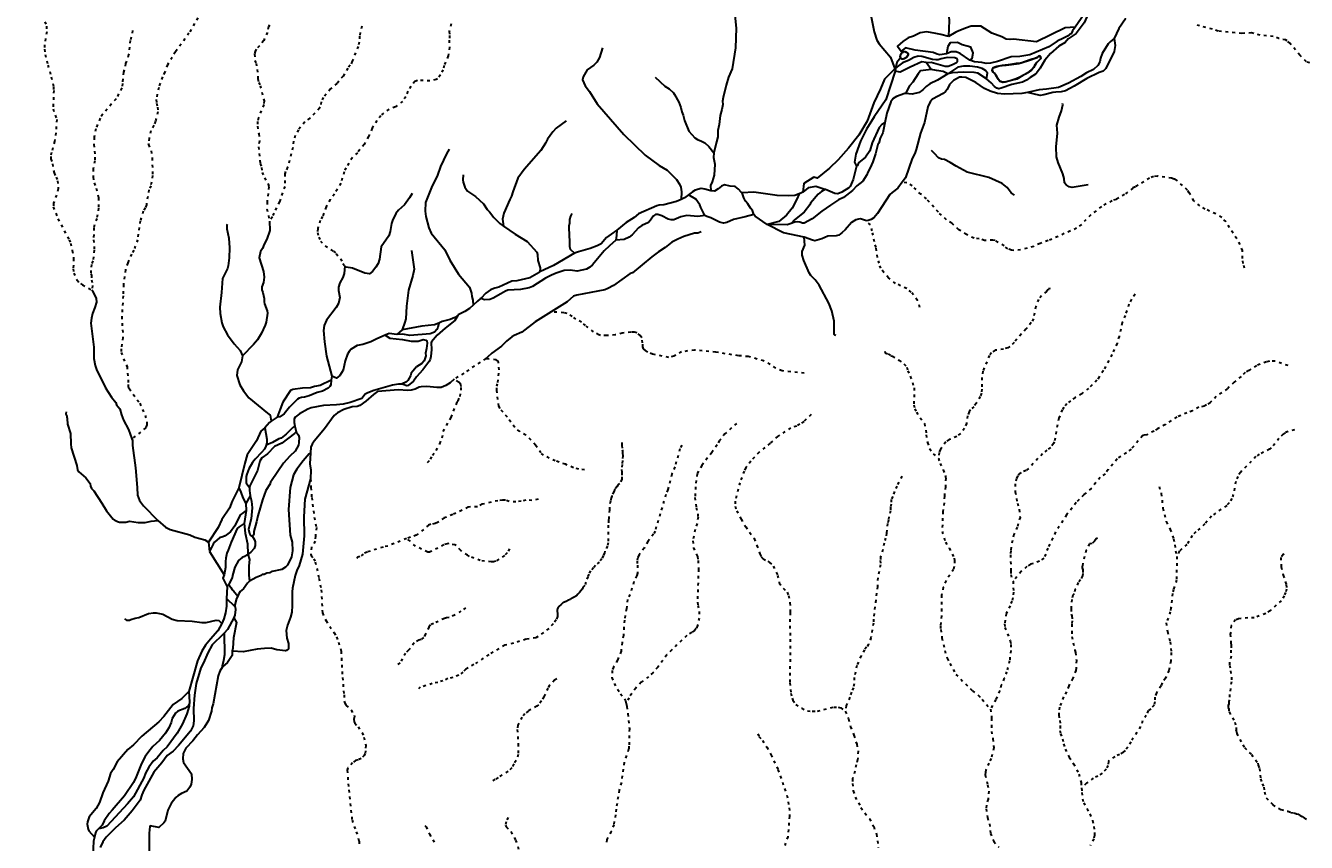
# Model space of a CAD drawing. Units: millimetres. Extents: x 713537 to 860099, y 8115640 to 8213389.
# Drawn here: x 739685 to 756754, y 8162693 to 8173582 of the extents above; entities that cross this region are included whole.
import ezdxf

# ---------------------------------------------------------------- set-up
doc = ezdxf.new("R2010")
doc.units = ezdxf.units.MM
doc.header["$MEASUREMENT"] = 0
doc.linetypes.add('ACAD_ISO03W100', pattern=[30, 12, -18])
doc.layers.add('RIOS', color=4, linetype='CONTINUOUS', lineweight=30)
doc.styles.add('MONOTXT', font='MONOTXT', dxfattribs={"height": 0.2})

msp = doc.modelspace()

# ---------------------------------------------------------------- linework, layer by layer
at = {"layer": 'RIOS', "color": 160, "linetype": 'Continuous'}
for p, q in [((751753, 8172998), (751687, 8173090)), ((743037, 8168361), (742957, 8168309)), ((742677, 8167312), (742621, 8167212)), ((742621, 8167212), (742622, 8167119)), ((742135, 8166571), (742333, 8166258)), ((742372, 8166101), (742360, 8165944)), ((742391, 8166132), (742372, 8166101)), ((742360, 8165944), (742467, 8165844))]:
    msp.add_line(p, q, dxfattribs=at)
at = {"layer": 'RIOS', "linetype": 'Continuous'}
for p, q in [((744701, 8169524), (744630, 8169465)), ((743766, 8168908), (743756, 8168855))]:
    msp.add_line(p, q, dxfattribs=at)
for points in [[(751034, 8174292), (751050, 8174223), (751055, 8174143), (751029, 8174055), (751007, 8174001), (750974, 8173941), (750941, 8173904), (750935, 8173865), (750940, 8173764), (750994, 8173500), (751027, 8173390), (751060, 8173340), (751210, 8173160), (751269, 8173007)], [(752109, 8174280), (752109, 8174271), (752089, 8174073), (752077, 8174052), (752072, 8174016), (752050, 8173976), (752017, 8173887), (751990, 8173778), (751987, 8173697), (751991, 8173650), (751984, 8173435)], [(749137, 8173721), (749137, 8173721), (749156, 8173549), (749144, 8173287), (749102, 8173006), (749054, 8172895), (749019, 8172789), (748979, 8172622), (748973, 8172576), (748977, 8172531), (748965, 8172462), (748939, 8172384), (748928, 8172264), (748911, 8172182), (748909, 8172101), (748893, 8172033), (748855, 8171885)], [(747374, 8173284), (747334, 8173157), (747296, 8173093), (747258, 8173053), (747167, 8172992), (747117, 8172900), (747107, 8172858), (747141, 8172781), (747200, 8172702), (747302, 8172541), (747655, 8172132), (747942, 8171855), (748129, 8171719), (748233, 8171655), (748361, 8171530), (748401, 8171469), (748418, 8171427), (748426, 8171364), (748420, 8171265)], [(751276, 8173013), (751276, 8173013), (751269, 8173007)], [(751276, 8173013), (751277, 8173004), (751273, 8172993), (751272, 8172974)], [(748076, 8172896), (748205, 8172776), (748261, 8172737), (748318, 8172685), (748333, 8172665), (748389, 8172560), (748415, 8172491), (748429, 8172432), (748449, 8172386), (748467, 8172318), (748524, 8172176), (748604, 8172084), (748637, 8172064), (748692, 8172043), (748736, 8172020), (748792, 8171969), (748855, 8171885)], [(751413, 8172675), (751413, 8172675), (751401, 8172677), (751291, 8172639), (751247, 8172610), (751215, 8172567), (751160, 8172415), (751134, 8172285)], [(753846, 8171461), (753630, 8171425), (753594, 8171431), (753552, 8171459), (753532, 8171484), (753524, 8171543), (753509, 8171606), (753444, 8171756), (753425, 8171831), (753417, 8171968), (753436, 8172149), (753429, 8172256), (753459, 8172361), (753492, 8172448), (753506, 8172524), (753505, 8172544)], [(746890, 8172311), (746756, 8172215), (746711, 8172168), (746640, 8172069), (746613, 8172015), (746549, 8171915), (746328, 8171662), (746244, 8171550), (746177, 8171365), (746161, 8171307), (746138, 8171264), (746059, 8171083), (746042, 8171002), (746054, 8170909)], [(745329, 8171936), (745293, 8171871), (745214, 8171705), (745176, 8171587), (745093, 8171424), (745014, 8171223), (745010, 8171109), (745018, 8171037), (745057, 8170886), (745088, 8170817), (745270, 8170593), (745339, 8170454), (745452, 8170267), (745600, 8170096), (745625, 8170017), (745630, 8169971), (745644, 8169922), (745650, 8169857)], [(752864, 8171322), (752820, 8171353), (752767, 8171425), (752700, 8171476), (752523, 8171558), (752234, 8171630), (752084, 8171710), (752006, 8171759), (751929, 8171795), (751889, 8171803), (751851, 8171818), (751799, 8171879), (751756, 8171915)], [(748855, 8171885), (748854, 8171824), (748868, 8171733), (748863, 8171589), (748835, 8171501), (748814, 8171452), (748816, 8171378)], [(745517, 8171592), (745511, 8171527), (745514, 8171495), (745537, 8171426), (745572, 8171376), (745681, 8171303), (745789, 8171207), (745837, 8171132), (745867, 8171101), (745923, 8171022), (746003, 8170944), (746054, 8170909)], [(744835, 8171342), (744802, 8171285), (744735, 8171191), (744653, 8171120), (744619, 8171079), (744572, 8170984), (744560, 8170943), (744543, 8170838), (744525, 8170780), (744421, 8170631), (744401, 8170470), (744384, 8170411), (744353, 8170363), (744307, 8170304), (744266, 8170272), (744205, 8170282), (744039, 8170348), (743957, 8170362), (743943, 8170369), (743938, 8170376)], [(746963, 8171075), (746946, 8171040), (746935, 8170997), (746931, 8170949), (746926, 8170910), (746926, 8170870), (746927, 8170812), (746929, 8170766), (746931, 8170727), (746931, 8170666), (746935, 8170636), (746942, 8170601), (746999, 8170549)], [(742369, 8170934), (742365, 8170924), (742365, 8170873), (742391, 8170746), (742400, 8170618), (742396, 8170486), (742385, 8170378), (742376, 8170343), (742309, 8170211), (742297, 8170023), (742272, 8169827), (742278, 8169744), (742301, 8169619), (742317, 8169566), (742377, 8169460), (742464, 8169338), (742545, 8169252), (742575, 8169178)], [(742936, 8170976), (742940, 8170851), (742901, 8170737), (742862, 8170668), (742842, 8170611), (742817, 8170572), (742799, 8170487), (742853, 8170306), (742863, 8170229), (742853, 8170159), (742835, 8170099), (742834, 8170061), (742848, 8170022), (742863, 8169946), (742863, 8169901), (742868, 8169873), (742906, 8169778), (742909, 8169749), (742890, 8169627), (742878, 8169588), (742827, 8169480), (742777, 8169392), (742723, 8169331), (742575, 8169178)], [(746054, 8170909), (746054, 8170909), (746209, 8170803), (746370, 8170704), (746497, 8170563), (746507, 8170529), (746510, 8170450), (746540, 8170354), (746539, 8170300)], [(748687, 8170833), (748642, 8170814), (748601, 8170814), (748456, 8170772), (748377, 8170737), (748298, 8170694), (748209, 8170622), (748120, 8170567), (748031, 8170499), (747771, 8170286), (747740, 8170277), (747519, 8170118), (747444, 8170075), (747404, 8170059), (747031, 8169988), (746987, 8169973), (746902, 8169899), (746690, 8169767)], [(744828, 8170585), (744861, 8170335), (744846, 8170252), (744788, 8170054), (744761, 8169840), (744750, 8169673), (744739, 8169628), (744701, 8169524)], [(743938, 8170376), (743928, 8170277), (743911, 8170225), (743873, 8170153), (743854, 8170094), (743854, 8170050), (743874, 8169958), (743855, 8169877), (743825, 8169823), (743696, 8169657), (743664, 8169582), (743654, 8169516), (743667, 8169366), (743695, 8169176), (743766, 8168908)], [(740567, 8170059), (740575, 8170043), (740608, 8169986), (740623, 8169942), (740628, 8169897), (740608, 8169823), (740575, 8169743), (740562, 8169683), (740556, 8169613), (740592, 8169296), (740594, 8169144), (740613, 8169051), (740631, 8168997), (740748, 8168752), (740831, 8168630), (740886, 8168559), (740894, 8168524), (740942, 8168473), (740963, 8168395), (740991, 8168321), (741058, 8168196), (741099, 8168071)], [(746690, 8169767), (746477, 8169634), (746298, 8169496), (746197, 8169451), (746163, 8169431), (746093, 8169376), (746027, 8169310), (745899, 8169215), (745839, 8169163), (745816, 8169143)], [(742575, 8169178), (742575, 8169178), (742561, 8169098), (742510, 8168995), (742501, 8168919), (742539, 8168793), (742590, 8168715), (742660, 8168621), (742908, 8168413), (742946, 8168387), (742957, 8168309)], [(740224, 8168431), (740220, 8168408), (740229, 8168393), (740240, 8168343), (740242, 8168268), (740281, 8168146), (740286, 8168006), (740292, 8167952), (740368, 8167719), (740374, 8167660), (740394, 8167632), (740487, 8167553), (740543, 8167476), (740550, 8167440), (740561, 8167411), (740594, 8167381), (740702, 8167217), (740763, 8167115), (740852, 8167003), (740867, 8166991), (740909, 8166969), (740936, 8166963), (741019, 8166962), (741067, 8166973), (741183, 8166958), (741277, 8166956), (741357, 8166976), (741447, 8166982)], [(741099, 8168071), (741108, 8168052), (741108, 8167982), (741147, 8167687), (741172, 8167423), (741174, 8167323), (741201, 8167251), (741255, 8167180), (741447, 8166982)], [(743483, 8167886), (743483, 8167886), (743472, 8167738), (743488, 8167653), (743483, 8167540)], [(741447, 8166982), (741447, 8166982), (741549, 8166896), (741611, 8166864), (741875, 8166791), (741941, 8166761), (742072, 8166727), (742124, 8166696)], [(741004, 8165675), (741029, 8165656), (741070, 8165654), (741085, 8165664), (741145, 8165682), (741192, 8165692), (741323, 8165744), (741389, 8165753), (741426, 8165753), (741514, 8165735), (741640, 8165669), (741703, 8165653), (741903, 8165640), (742035, 8165623), (742090, 8165626), (742226, 8165654), (742258, 8165649), (742298, 8165610)]]:
    msp.add_lwpolyline(points, dxfattribs=at)
at = {"layer": 'RIOS', "color": 160, "linetype": 'Continuous'}
for points in [[(753975, 8173981), (753916, 8173829), (753871, 8173754), (753828, 8173698), (753792, 8173618), (753687, 8173476), (753619, 8173431)], [(753975, 8173981), (753898, 8173950), (753868, 8173902), (753794, 8173733), (753674, 8173562)], [(754343, 8173671), (754343, 8173671), (754253, 8173544), (754194, 8173411)], [(751984, 8173435), (751984, 8173435), (751881, 8173464), (751815, 8173479), (751697, 8173500), (751607, 8173485), (751517, 8173440), (751445, 8173419), (751376, 8173368), (751306, 8173308), (751352, 8173242)], [(753674, 8173562), (753541, 8173551), (753155, 8173366), (752851, 8173403), (752806, 8173395), (752752, 8173403), (752696, 8173432), (752562, 8173481), (752415, 8173574), (752284, 8173574), (752222, 8173553), (752146, 8173521), (752082, 8173494), (751984, 8173435)], [(753674, 8173562), (753638, 8173511), (753620, 8173474), (753598, 8173463), (753571, 8173442), (753516, 8173413), (753433, 8173373), (753319, 8173301), (753069, 8173194), (752935, 8173172), (752818, 8173167), (752635, 8173102), (752545, 8173081), (752486, 8173079), (752428, 8173092), (752332, 8173100), (752268, 8173121)], [(751958, 8173205), (751870, 8173194), (751833, 8173200), (751780, 8173225), (751541, 8173255), (751412, 8173286), (751352, 8173242)], [(752268, 8173121), (752300, 8173143), (752312, 8173220), (752281, 8173294), (752235, 8173306), (752168, 8173325), (752103, 8173356), (752007, 8173354), (751976, 8173304), (751958, 8173205)], [(753619, 8173431), (753581, 8173405), (753540, 8173359), (753456, 8173306), (753345, 8173211), (753270, 8173122), (753205, 8173014), (753157, 8172946), (753142, 8172933), (753073, 8172891), (753025, 8172855), (752969, 8172828), (752826, 8172798), (752688, 8172747), (752656, 8172740), (752629, 8172747), (752595, 8172770), (752552, 8172820), (752552, 8172820), (752552, 8172820), (752552, 8172820), (752492, 8172873)], [(754194, 8173411), (754203, 8173315), (754191, 8173236), (754079, 8173010), (754047, 8172975), (753992, 8172955), (753829, 8172876), (753661, 8172773), (753543, 8172712), (753487, 8172699), (753414, 8172693), (753375, 8172690), (753254, 8172657), (753207, 8172650), (753036, 8172691)], [(754194, 8173411), (754137, 8173365), (754113, 8173338), (754033, 8173208), (754008, 8173149), (753999, 8173100), (753974, 8173052), (753917, 8172999), (753825, 8172954), (753746, 8172903), (753582, 8172815), (753450, 8172759), (753291, 8172734), (753192, 8172724), (753036, 8172691)], [(751687, 8173090), (751628, 8173100), (751474, 8173027), (751339, 8172963), (751272, 8172974)], [(751687, 8173090), (751751, 8173093), (751941, 8173042), (751978, 8173042), (752039, 8173062), (752091, 8173091), (752104, 8173109), (752105, 8173128), (752099, 8173141), (752068, 8173154), (751974, 8173156), (751949, 8173151), (751888, 8173139), (751847, 8173125), (751819, 8173124), (751770, 8173131), (751629, 8173171), (751578, 8173174), (751524, 8173155), (751451, 8173117), (751371, 8173085), (751337, 8173059), (751276, 8173013)], [(751348, 8173157), (751297, 8173092), (751276, 8173013)], [(751364, 8173224), (751356, 8173214), (751349, 8173205), (751341, 8173184), (751341, 8173170), (751348, 8173157)], [(751352, 8173242), (751365, 8173225), (751387, 8173236), (751401, 8173235), (751418, 8173230), (751433, 8173224), (751440, 8173215), (751445, 8173206), (751445, 8173196), (751446, 8173190), (751443, 8173182), (751436, 8173174), (751427, 8173162), (751408, 8173150), (751381, 8173133), (751364, 8173134), (751347, 8173147), (751348, 8173157)], [(752268, 8173121), (752268, 8173121), (752138, 8173212), (752087, 8173233), (752018, 8173233), (751958, 8173205)], [(753214, 8173154), (753212, 8173161), (753209, 8173169), (753191, 8173177), (753165, 8173157), (753134, 8173145), (753097, 8173133), (753047, 8173119), (753023, 8173109), (752982, 8173095), (752962, 8173086), (752914, 8173078), (752884, 8173076), (752837, 8173069), (752780, 8173060), (752701, 8173050), (752630, 8173038), (752600, 8173028), (752580, 8173021), (752569, 8173007), (752568, 8172986), (752574, 8172964), (752601, 8172937), (752614, 8172927), (752633, 8172891)], [(753211, 8173138), (753198, 8173124), (753180, 8173108), (753164, 8173093), (753147, 8173073), (753133, 8173051), (753121, 8173024), (753088, 8172987), (753040, 8172952), (752973, 8172917), (752894, 8172868), (752837, 8172853), (752767, 8172837), (752709, 8172825), (752668, 8172838), (752638, 8172883), (752633, 8172891)], [(751269, 8173007), (751133, 8172867), (751079, 8172741), (750989, 8172554), (750899, 8172308), (750791, 8172122), (750652, 8171947), (750514, 8171791), (750400, 8171683), (750232, 8171549), (750188, 8171560), (750057, 8171478), (750042, 8171363)], [(751272, 8172974), (751148, 8172592), (750994, 8172365), (750891, 8172201), (750812, 8172043), (750751, 8171869), (750730, 8171760), (750759, 8171709)], [(751753, 8172998), (751612, 8172980), (751579, 8172940), (751508, 8172830), (751465, 8172781), (751413, 8172675)], [(751975, 8172937), (751838, 8172854), (751734, 8172808), (751685, 8172772), (751644, 8172725), (751595, 8172690), (751502, 8172666), (751413, 8172675)], [(751975, 8172937), (751915, 8172968), (751825, 8172985), (751753, 8172998)], [(752492, 8172873), (752506, 8172949), (752476, 8172984), (752434, 8173009), (752370, 8173026), (752270, 8173042), (752183, 8173042), (752107, 8173028), (751975, 8172937)], [(752492, 8172873), (752492, 8172873), (752373, 8172949), (752325, 8172958), (752184, 8172962), (752032, 8172951), (751975, 8172937)], [(753036, 8172691), (753036, 8172691), (752962, 8172675), (752732, 8172670), (752637, 8172677), (752538, 8172709), (752466, 8172744), (752348, 8172823), (752216, 8172892), (752163, 8172896), (752130, 8172893), (752050, 8172850), (751998, 8172796), (751968, 8172730), (751946, 8172702), (751912, 8172678), (751772, 8172600), (751741, 8172568), (751710, 8172498), (751664, 8172290), (751611, 8172146), (751555, 8171929), (751536, 8171879), (751502, 8171811), (751410, 8171554), (751365, 8171493)], [(751134, 8172285), (751134, 8172285), (751107, 8172153), (751074, 8172083), (751054, 8172014), (751043, 8171998), (751011, 8171874), (750975, 8171766), (750941, 8171688), (750907, 8171627), (750896, 8171592), (750841, 8171510), (750763, 8171444), (750705, 8171384), (750584, 8171291), (750517, 8171258), (750410, 8171190), (750296, 8171108), (750168, 8171005), (750060, 8170947), (750037, 8170946), (750004, 8170961), (749973, 8170967), (749934, 8170961), (749886, 8170945)], [(751134, 8172285), (751097, 8172262), (751058, 8172222), (750965, 8172021), (750935, 8171911), (750879, 8171826), (750785, 8171753), (750770, 8171719), (750759, 8171709)], [(750759, 8171709), (750712, 8171532), (750673, 8171439), (750656, 8171421), (750562, 8171361), (750507, 8171338), (750470, 8171343), (750343, 8171397), (750337, 8171399)], [(748816, 8171378), (748736, 8171400), (748713, 8171404), (748688, 8171409), (748610, 8171389), (748573, 8171368), (748517, 8171325)], [(749235, 8171354), (749220, 8171360), (749185, 8171402), (749143, 8171435), (749075, 8171440), (749000, 8171459), (748960, 8171443), (748913, 8171405), (748865, 8171377), (748816, 8171378)], [(750337, 8171399), (750290, 8171371), (750246, 8171337), (750145, 8171214), (750135, 8171193), (750060, 8171096), (749933, 8170993), (749886, 8170945)], [(750337, 8171399), (750218, 8171435), (750113, 8171418), (750042, 8171363)], [(751365, 8171493), (751308, 8171417), (751232, 8171358), (751203, 8171330), (751039, 8171077), (750987, 8171021), (750953, 8170995), (750915, 8170984), (750893, 8170978)], [(748420, 8171265), (748420, 8171265), (748361, 8171238), (748189, 8171191), (748129, 8171186), (748095, 8171178), (747852, 8171074), (747796, 8171024), (747687, 8170955), (747564, 8170856)], [(748517, 8171325), (748517, 8171325), (748467, 8171286), (748420, 8171265)], [(748738, 8171052), (748684, 8171156), (748672, 8171191), (748618, 8171269), (748517, 8171325)], [(749994, 8171340), (749937, 8171318), (749850, 8171311), (749699, 8171317), (749391, 8171360), (749235, 8171354)], [(749388, 8171064), (749372, 8171115), (749346, 8171150), (749308, 8171208), (749280, 8171243), (749257, 8171284), (749235, 8171354)], [(749994, 8171340), (749964, 8171268), (749901, 8171146), (749827, 8171055), (749724, 8170970), (749569, 8170930)], [(750042, 8171363), (750027, 8171352), (749994, 8171340)], [(748738, 8171052), (748643, 8171037), (748496, 8171049), (748417, 8171033), (748324, 8170994), (748287, 8170991), (748250, 8171000), (748162, 8171047), (748110, 8171063), (748081, 8171063), (748065, 8171055), (748049, 8171040), (748012, 8170988), (747984, 8170959), (747896, 8170915), (747853, 8170888), (747767, 8170791), (747729, 8170761), (747662, 8170730), (747550, 8170721)], [(749388, 8171064), (749275, 8171034), (749120, 8170999), (749032, 8170958), (748985, 8170947), (748933, 8170963), (748815, 8171018), (748764, 8171039), (748738, 8171052)], [(749569, 8170930), (749409, 8171042), (749388, 8171064)], [(749886, 8170945), (749886, 8170945), (749834, 8170928), (749569, 8170930)], [(750060, 8170762), (749787, 8170819), (749569, 8170930)], [(750893, 8170978), (750812, 8171004), (750785, 8171003), (750750, 8170992), (750692, 8170957), (750606, 8170859), (750569, 8170824), (750521, 8170790), (750487, 8170779), (750375, 8170775), (750296, 8170739), (750204, 8170714), (750172, 8170721), (750060, 8170762)], [(747550, 8170721), (747550, 8170721), (747464, 8170646), (747397, 8170578), (747239, 8170394), (747202, 8170361), (747160, 8170337), (747099, 8170320), (747034, 8170310), (746940, 8170322), (746863, 8170316), (746755, 8170282), (746694, 8170257), (746613, 8170213), (746438, 8170105), (746397, 8170085), (746281, 8170062), (746111, 8170055), (746079, 8170042), (746019, 8170004), (745917, 8169949), (745871, 8169929), (745799, 8169925), (745750, 8169944)], [(747564, 8170856), (747489, 8170802), (747424, 8170756), (747355, 8170672), (747304, 8170646), (747210, 8170609), (747052, 8170567), (746999, 8170549)], [(747564, 8170856), (747560, 8170785), (747550, 8170721)], [(750483, 8169451), (750467, 8169457), (750462, 8169464), (750460, 8169642), (750429, 8169781), (750391, 8169883), (750260, 8170122), (750205, 8170193), (750148, 8170250), (750125, 8170286), (750056, 8170451), (750034, 8170521), (750032, 8170543), (750036, 8170569), (750068, 8170657), (750060, 8170762)], [(746999, 8170549), (746719, 8170385), (746539, 8170300)], [(746539, 8170300), (746528, 8170292), (746406, 8170219), (746232, 8170181), (746164, 8170176), (745991, 8170096), (745938, 8170083), (745880, 8170060), (745820, 8170015), (745750, 8169944)], [(745650, 8169857), (745601, 8169810), (745540, 8169772), (745466, 8169735), (745451, 8169724), (745443, 8169719)], [(745750, 8169944), (745744, 8169939), (745706, 8169910), (745650, 8169857)], [(745443, 8169719), (745405, 8169650), (745276, 8169548), (745168, 8169454), (745096, 8169368), (745090, 8169351), (745094, 8169264), (745085, 8169170), (745074, 8169131), (745058, 8169098), (744979, 8168993), (744896, 8168901), (744853, 8168843), (744782, 8168785), (744765, 8168780), (744717, 8168799), (744695, 8168800)], [(745443, 8169719), (745403, 8169690), (745343, 8169665), (745235, 8169635), (745190, 8169613)], [(745190, 8169613), (745178, 8169557), (745164, 8169529), (745132, 8169495), (745077, 8169472), (744807, 8169452), (744712, 8169468), (744630, 8169465)], [(745190, 8169613), (745190, 8169613), (745132, 8169592), (744966, 8169575), (744701, 8169524)], [(744475, 8169455), (744365, 8169405), (744285, 8169364), (744177, 8169329), (744103, 8169315), (744023, 8169269), (743997, 8169239), (743976, 8169201), (743943, 8169113), (743915, 8168988), (743872, 8168919), (743826, 8168881), (743766, 8168908)], [(744630, 8169465), (744529, 8169479), (744475, 8169455)], [(744475, 8169455), (744538, 8169413), (744708, 8169399), (744822, 8169373), (744915, 8169376), (744981, 8169398), (745017, 8169390), (745030, 8169379), (745036, 8169348), (745027, 8169278), (745012, 8169214), (745019, 8169180), (744998, 8169113), (744964, 8169079), (744894, 8169032), (744843, 8168975), (744825, 8168947), (744815, 8168915), (744779, 8168851), (744760, 8168835), (744695, 8168800)], [(743756, 8168855), (743752, 8168793), (743741, 8168770), (743717, 8168748), (743642, 8168710), (743572, 8168692), (743464, 8168648), (743401, 8168629), (743363, 8168626), (743332, 8168615), (743308, 8168600), (743202, 8168495), (743129, 8168406), (743088, 8168373), (743071, 8168366), (743037, 8168361)], [(743756, 8168855), (743610, 8168782), (743533, 8168770), (743482, 8168752), (743373, 8168749), (743246, 8168729), (743214, 8168716), (743112, 8168560), (743075, 8168470), (743037, 8168361)], [(745398, 8168870), (745342, 8168821), (745285, 8168783), (745221, 8168758), (745164, 8168758), (745031, 8168769), (744958, 8168766), (744930, 8168760), (744875, 8168733), (744825, 8168721), (744774, 8168718), (744652, 8168728), (744374, 8168702), (744319, 8168663), (744219, 8168576), (744139, 8168518), (744104, 8168506), (744036, 8168499), (743926, 8168466), (743843, 8168421), (743796, 8168383), (743668, 8168204), (743531, 8168044), (743503, 8168002), (743488, 8167964), (743483, 8167886)], [(744695, 8168800), (744695, 8168800), (744654, 8168803), (744576, 8168790), (744324, 8168718), (744244, 8168688), (744212, 8168668), (744165, 8168609), (744009, 8168559), (743917, 8168536), (743829, 8168525), (743654, 8168516), (743492, 8168485), (743448, 8168468), (743333, 8168407), (743277, 8168362), (743265, 8168339), (743265, 8168289), (743273, 8168243)], [(742871, 8168219), (742820, 8168173), (742762, 8168046), (742639, 8167859), (742607, 8167747), (742526, 8167418)], [(743292, 8168167), (743270, 8168143), (743098, 8168017), (743001, 8167969), (742908, 8167875), (742834, 8167821), (742805, 8167774), (742773, 8167652), (742673, 8167446), (742669, 8167426)], [(743292, 8168167), (743323, 8168121), (743329, 8168090), (743328, 8168025), (743322, 8167988), (743276, 8167907), (743206, 8167842), (743120, 8167749), (742963, 8167511), (742948, 8167496), (742942, 8167475), (742886, 8167386), (742840, 8167258), (742778, 8167045), (742763, 8166967), (742727, 8166839), (742724, 8166796), (742706, 8166779)], [(742957, 8168309), (742957, 8168309), (742935, 8168290), (742871, 8168219)], [(742871, 8168219), (742900, 8168070), (742898, 8168020), (742890, 8167988)], [(743273, 8168243), (743246, 8168224), (743159, 8168137), (743092, 8168082), (743060, 8168073), (742974, 8168023), (742890, 8167988)], [(743273, 8168243), (743280, 8168205), (743292, 8168167)], [(742890, 8167988), (742890, 8167988), (742887, 8167975), (742867, 8167936), (742830, 8167889), (742743, 8167800), (742710, 8167757), (742660, 8167671), (742632, 8167601), (742626, 8167570), (742624, 8167487), (742631, 8167472), (742669, 8167426)], [(743483, 8167886), (743462, 8167871), (743384, 8167781), (743298, 8167669), (743257, 8167591), (743212, 8167425), (743188, 8167132), (743212, 8166790), (743235, 8166694), (743241, 8166581), (743229, 8166498), (743173, 8166388), (743150, 8166361), (743098, 8166333), (742971, 8166302), (742938, 8166288), (742901, 8166284), (742866, 8166266), (742839, 8166263), (742826, 8166251), (742757, 8166222), (742669, 8166174)], [(743483, 8167540), (743408, 8167267), (743393, 8167034), (743397, 8166780), (743376, 8166536), (743330, 8166382), (743298, 8166316), (743277, 8166253), (743242, 8166084), (743236, 8166031), (743236, 8165850), (743231, 8165762), (743217, 8165695), (743174, 8165589), (743158, 8165516), (743165, 8165415), (743186, 8165343), (743188, 8165273), (743160, 8165251), (743146, 8165247), (743033, 8165262), (742957, 8165281), (742867, 8165277), (742771, 8165267), (742582, 8165232), (742439, 8165243)], [(742526, 8167418), (742526, 8167418), (742438, 8167242), (742404, 8167149), (742301, 8166999), (742253, 8166891), (742124, 8166696)], [(742526, 8167418), (742551, 8167364), (742578, 8167286), (742621, 8167212)], [(742677, 8167312), (742696, 8167243), (742705, 8167151), (742692, 8167008), (742657, 8166869), (742668, 8166812), (742680, 8166785), (742694, 8166776), (742706, 8166779)], [(742669, 8167426), (742667, 8167420), (742667, 8167380), (742671, 8167354), (742677, 8167312)], [(742622, 8167119), (742572, 8167077), (742544, 8167061), (742475, 8166912), (742414, 8166832), (742345, 8166780), (742315, 8166766), (742268, 8166754), (742202, 8166696), (742183, 8166668), (742135, 8166571)], [(742622, 8167119), (742622, 8167119), (742598, 8166943)], [(742598, 8166943), (742530, 8166901), (742506, 8166877), (742422, 8166696), (742386, 8166587), (742368, 8166548), (742352, 8166481), (742348, 8166437), (742350, 8166357), (742333, 8166258)], [(742598, 8166943), (742612, 8166814), (742641, 8166673), (742648, 8166535)], [(742706, 8166779), (742736, 8166725), (742742, 8166700), (742742, 8166653), (742729, 8166613), (742687, 8166562), (742650, 8166537), (742650, 8166537), (742648, 8166535)], [(742124, 8166696), (742124, 8166696), (742135, 8166571)], [(742648, 8166535), (742603, 8166504), (742569, 8166490), (742520, 8166451), (742475, 8166360), (742441, 8166250), (742436, 8166220), (742404, 8166152), (742391, 8166132)], [(742648, 8166535), (742667, 8166464), (742660, 8166378), (742658, 8166257), (742669, 8166174)], [(742333, 8166258), (742314, 8166216), (742372, 8166101)], [(742391, 8166132), (742421, 8166089), (742436, 8166061), (742453, 8166047), (742511, 8165976)], [(742669, 8166174), (742669, 8166174), (742664, 8166171), (742641, 8166148), (742590, 8166073), (742546, 8166039), (742523, 8166003), (742511, 8165976)], [(742360, 8165944), (742363, 8165919), (742360, 8165840), (742350, 8165751), (742326, 8165674), (742298, 8165610)], [(742511, 8165976), (742511, 8165976), (742496, 8165943), (742467, 8165844)], [(742467, 8165844), (742472, 8165836), (742476, 8165828), (742480, 8165798), (742473, 8165724), (742466, 8165699), (742460, 8165688)], [(742298, 8165610), (742298, 8165610), (742246, 8165512), (742147, 8165401), (742083, 8165323), (742035, 8165244), (741974, 8165112), (741862, 8164704)], [(742460, 8165688), (742460, 8165688), (742376, 8165532), (742332, 8165481)], [(742460, 8165688), (742493, 8165625), (742456, 8165421), (742447, 8165282), (742439, 8165243)], [(742332, 8165481), (742332, 8165481), (742319, 8165467), (742170, 8165328), (742115, 8165221), (742055, 8165085), (742019, 8165021), (741959, 8164813), (741935, 8164657), (741922, 8164476), (741928, 8164315), (741917, 8164246), (741880, 8164176), (741722, 8163985), (741653, 8163908), (741571, 8163850), (741501, 8163752), (741392, 8163628), (741262, 8163389), (741233, 8163326), (741210, 8163257), (741104, 8163114), (740997, 8162990), (740882, 8162887), (740760, 8162763), (740715, 8162701), (740680, 8162623)], [(742332, 8165481), (742334, 8165191), (742324, 8165118), (742303, 8165043), (742307, 8165034)], [(742439, 8165243), (742438, 8165183), (742377, 8165090), (742307, 8165034)], [(742307, 8165034), (742272, 8164975), (742249, 8164914), (742182, 8164542), (742165, 8164486), (742162, 8164444), (742121, 8164318), (742066, 8164226), (741977, 8164126), (741912, 8164045), (741822, 8163948), (741784, 8163878), (741779, 8163808), (741790, 8163758), (741896, 8163605), (741902, 8163529), (741893, 8163470), (741872, 8163430), (741832, 8163376), (741760, 8163345), (741716, 8163319), (741687, 8163292), (741623, 8163211), (741580, 8163123), (741544, 8162977), (741528, 8162954), (741460, 8162891), (741343, 8162913), (741339, 8162906), (741331, 8162817), (741331, 8162475)], [(741862, 8164704), (741767, 8164609), (741653, 8164533), (741527, 8164373), (741462, 8164299), (741233, 8164109), (741124, 8163995), (741045, 8163930), (740904, 8163766), (740851, 8163666), (740814, 8163609), (740783, 8163511), (740715, 8163354), (740669, 8163226), (740623, 8163145), (740531, 8163033), (740509, 8162968), (740507, 8162935), (740518, 8162867), (740527, 8162847), (740602, 8162763)], [(741862, 8164704), (741869, 8164566), (741868, 8164550), (741863, 8164540)], [(741863, 8164540), (741866, 8164507), (741832, 8164407), (741774, 8164272), (741703, 8164148), (741570, 8163966), (741520, 8163919), (741438, 8163821), (741386, 8163775), (741329, 8163694), (741284, 8163614), (741262, 8163554), (741123, 8163302), (741041, 8163205), (740765, 8162910), (740719, 8162885), (740679, 8162880), (740666, 8162878), (740660, 8162877)], [(741863, 8164540), (741850, 8164515), (741806, 8164479), (741715, 8164441), (741683, 8164417), (741639, 8164343), (741623, 8164290), (741593, 8164218), (741547, 8164151), (741468, 8164052), (741381, 8163973), (741325, 8163906), (741280, 8163839), (741231, 8163744), (741159, 8163567), (741121, 8163491), (741001, 8163314), (740840, 8163123), (740796, 8163079), (740733, 8162982), (740706, 8162922), (740660, 8162877)], [(740660, 8162877), (740625, 8162843), (740614, 8162821), (740602, 8162763)], [(740602, 8162763), (740590, 8162708), (740581, 8162513), (740562, 8162380), (740524, 8162222), (740414, 8162068), (740277, 8161827), (740161, 8161656), (740126, 8161592), (740096, 8161517), (740030, 8161263), (739946, 8161087), (739877, 8160995), (739782, 8160901), (739707, 8160791), (739670, 8160725)]]:
    msp.add_lwpolyline(points, dxfattribs=at)
at = {"layer": 'RIOS', "linetype": 'ACAD_ISO03W100', "ltscale": 3}
for points in [[(739942, 8173633), (739964, 8173576), (739966, 8173499), (739937, 8173327), (739936, 8173268), (739947, 8173198), (739980, 8173056), (740027, 8172897), (740056, 8172768), (740059, 8172717), (740050, 8172471), (740099, 8172329), (740089, 8172151), (740071, 8172039), (740029, 8171890), (740019, 8171835), (740022, 8171806), (740043, 8171739), (740063, 8171618), (740091, 8171562), (740109, 8171513), (740118, 8171428), (740117, 8171406), (740096, 8171322), (740055, 8171214), (740054, 8171165), (740116, 8171006), (740264, 8170727), (740282, 8170680), (740306, 8170583), (740324, 8170479), (740319, 8170339), (740327, 8170283), (740370, 8170188), (740416, 8170142), (740442, 8170124), (740567, 8170059)], [(741980, 8173687), (741861, 8173482), (741680, 8173231), (741639, 8173159), (741575, 8173060), (741539, 8172963), (741509, 8172899), (741458, 8172757), (741425, 8172595), (741428, 8172548), (741444, 8172495), (741445, 8172433), (741414, 8172306), (741393, 8172253), (741354, 8172178), (741330, 8172081), (741320, 8172012), (741322, 8171995), (741356, 8171914), (741372, 8171818), (741375, 8171582), (741354, 8171448), (741326, 8171391), (741294, 8171191), (741280, 8171153), (741253, 8171107), (741211, 8170978), (741177, 8170728), (741126, 8170587), (741095, 8170537), (741046, 8170420), (741015, 8170326), (740989, 8170130), (740985, 8169978), (740966, 8169704), (740982, 8169424), (740960, 8169274), (740960, 8169225), (740987, 8169141), (741037, 8169038), (741052, 8168860), (741050, 8168796), (741053, 8168766), (741067, 8168740), (741205, 8168547), (741276, 8168386), (741301, 8168294), (741301, 8168258), (741286, 8168219), (741099, 8168071)], [(741111, 8173517), (741080, 8173385), (741057, 8173191), (741018, 8173078), (740989, 8172960), (740976, 8172811), (740965, 8172751), (740890, 8172605), (740711, 8172399), (740677, 8172346), (740619, 8172205), (740598, 8172095), (740594, 8171996), (740609, 8171827), (740606, 8171780), (740585, 8171674), (740584, 8171562), (740597, 8171486), (740624, 8171413), (740656, 8171287), (740656, 8171146), (740633, 8171011), (740602, 8170924), (740594, 8170885), (740590, 8170728), (740600, 8170590), (740581, 8170444), (740564, 8170399), (740555, 8170318), (740556, 8170274), (740563, 8170254), (740564, 8170192), (740577, 8170118), (740567, 8170059)], [(742937, 8173588), (742922, 8173566), (742907, 8173491), (742858, 8173382), (742759, 8173266), (742746, 8173239), (742736, 8173200), (742741, 8173119), (742757, 8173079), (742772, 8172996), (742780, 8172872), (742792, 8172825), (742812, 8172781), (742862, 8172578), (742860, 8172530), (742787, 8172351), (742774, 8172303), (742774, 8172242), (742793, 8172140), (742800, 8172040), (742789, 8171965), (742812, 8171742), (742829, 8171690), (742838, 8171624), (742867, 8171551), (742918, 8171470), (742926, 8171433), (742903, 8171231), (742900, 8171138), (742936, 8170976)], [(744165, 8173576), (744135, 8173443), (744129, 8173361), (744115, 8173304), (744037, 8173107), (744012, 8173054), (743980, 8173015), (743915, 8172909), (743834, 8172811), (743750, 8172737), (743652, 8172625), (743624, 8172565), (743611, 8172496), (743602, 8172480), (743472, 8172346), (743407, 8172297), (743320, 8172193), (743277, 8172118), (743256, 8172042), (743248, 8171958), (743176, 8171693), (743148, 8171637), (743138, 8171607), (743138, 8171438), (743068, 8171234), (742992, 8171083), (742975, 8171031), (742936, 8170976)], [(745357, 8173605), (745329, 8173504), (745334, 8173449), (745330, 8173388), (745334, 8173296), (745317, 8173178), (745261, 8173051), (745247, 8172992), (745214, 8172924), (745172, 8172874), (745158, 8172864), (745072, 8172846), (744907, 8172852), (744871, 8172837), (744819, 8172776), (744777, 8172706), (744750, 8172634), (744709, 8172572), (744613, 8172500), (744531, 8172464), (744456, 8172415), (744417, 8172381), (744366, 8172317), (744302, 8172213), (744254, 8172102), (744196, 8171999), (744106, 8171888), (744040, 8171825), (743954, 8171688), (743931, 8171633), (743886, 8171480), (743800, 8171337), (743743, 8171265), (743689, 8171166), (743641, 8171036), (743612, 8170984), (743577, 8170875), (743573, 8170825), (743591, 8170762), (743613, 8170710), (743675, 8170645), (743787, 8170577), (743824, 8170542), (743882, 8170473), (743913, 8170412), (743938, 8170376)], [(756798, 8173084), (756753, 8173100), (756665, 8173188), (756533, 8173348), (756496, 8173381), (756477, 8173391), (756388, 8173411), (756310, 8173439), (756139, 8173453), (756021, 8173485), (755892, 8173478), (755577, 8173508), (755502, 8173535), (755298, 8173589)], [(755929, 8170349), (755912, 8170412), (755904, 8170475), (755902, 8170583), (755873, 8170663), (755679, 8170969), (755625, 8171023), (755546, 8171073), (755404, 8171137), (755334, 8171179), (755253, 8171248), (755193, 8171353), (755168, 8171389), (755028, 8171516), (754992, 8171537), (754955, 8171549), (754763, 8171574), (754717, 8171569), (754664, 8171548), (754475, 8171433), (754440, 8171417), (754331, 8171329), (754219, 8171265), (754167, 8171247), (754021, 8171170), (753879, 8171059), (753755, 8170932), (753692, 8170880), (753312, 8170715), (753204, 8170676), (753118, 8170639), (752945, 8170594), (752855, 8170585), (752822, 8170587), (752773, 8170605), (752726, 8170645), (752604, 8170715), (752575, 8170720), (752462, 8170719), (752394, 8170738), (752324, 8170748), (752224, 8170796), (752123, 8170861), (752027, 8170949), (751957, 8170993), (751849, 8171094), (751693, 8171271), (751617, 8171334), (751500, 8171444), (751428, 8171485), (751365, 8171493)], [(751604, 8169826), (751570, 8169919), (751487, 8170030), (751427, 8170078), (751278, 8170144), (751184, 8170220), (751122, 8170291), (751081, 8170347), (751058, 8170413), (751038, 8170491), (751019, 8170625), (750997, 8170698), (750966, 8170844), (750944, 8170924), (750893, 8170978)], [(753330, 8170088), (753324, 8170066), (753313, 8170063), (753292, 8170037), (753222, 8169979), (753185, 8169932), (753147, 8169835), (753116, 8169673), (753086, 8169622), (753016, 8169533), (752955, 8169471), (752857, 8169358), (752800, 8169302), (752773, 8169287), (752716, 8169269), (752607, 8169253), (752559, 8169221), (752529, 8169184), (752440, 8168975), (752429, 8168891), (752429, 8168736), (752422, 8168681), (752404, 8168636), (752354, 8168545), (752321, 8168501), (752277, 8168460), (752258, 8168432), (752238, 8168379), (752224, 8168279), (752199, 8168210), (752142, 8168146), (752094, 8168104), (751993, 8168063), (751948, 8168031), (751877, 8167932), (751858, 8167892), (751850, 8167812)], [(754473, 8170000), (754423, 8169933), (754389, 8169869), (754339, 8169718), (754300, 8169621), (754257, 8169439), (754231, 8169346), (754163, 8169197), (754049, 8168984), (753991, 8168901), (753963, 8168853), (753851, 8168746), (753759, 8168675), (753671, 8168624), (753611, 8168581), (753562, 8168540), (753521, 8168494), (753501, 8168461), (753453, 8168347), (753394, 8168031), (753385, 8168009), (753343, 8167956), (753295, 8167923), (753238, 8167874), (753051, 8167677), (753018, 8167652), (752953, 8167624), (752936, 8167612), (752908, 8167580), (752889, 8167545), (752871, 8167472), (752873, 8167366), (752902, 8167215), (752927, 8167133), (752938, 8167026), (752900, 8166897), (752856, 8166797), (752836, 8166718), (752813, 8166582), (752809, 8166527), (752816, 8166315), (752814, 8166264), (752844, 8166176)], [(750060, 8168950), (749766, 8168978), (749684, 8169017), (749520, 8169114), (749314, 8169169), (749185, 8169181), (748879, 8169228), (748597, 8169256), (748426, 8169233), (748325, 8169174), (748256, 8169159), (748041, 8169202), (747975, 8169229), (747945, 8169250), (747921, 8169274), (747909, 8169300), (747908, 8169352), (747896, 8169419), (747876, 8169450), (747835, 8169488), (747797, 8169495), (747750, 8169496), (747637, 8169483), (747541, 8169459), (747427, 8169449), (747346, 8169452), (747323, 8169460), (747255, 8169501), (747146, 8169583), (747093, 8169630), (747018, 8169670), (746970, 8169705), (746902, 8169742), (746856, 8169754), (746690, 8169767)], [(751137, 8169242), (751138, 8169221), (751182, 8169204), (751215, 8169180), (751238, 8169174), (751324, 8169121), (751390, 8169072), (751428, 8169029), (751442, 8168979), (751474, 8168908), (751527, 8168754), (751523, 8168524), (751535, 8168473), (751556, 8168428), (751662, 8168276), (751683, 8168189), (751687, 8168127), (751704, 8168024), (751732, 8167944), (751781, 8167873), (751850, 8167812)], [(745816, 8169143), (745524, 8168947), (745398, 8168870)], [(747134, 8167659), (747059, 8167670), (746985, 8167688), (746880, 8167733), (746744, 8167779), (746586, 8167853), (746552, 8167885), (746480, 8167987), (746424, 8168056), (746350, 8168123), (746269, 8168169), (746203, 8168224), (746105, 8168360), (746007, 8168478), (745990, 8168509), (745964, 8168717), (745964, 8168773), (745977, 8168824), (745997, 8168993), (745985, 8169094), (745974, 8169112), (745954, 8169126), (745816, 8169143)], [(756509, 8169050), (756334, 8169108), (756261, 8169109), (756221, 8169100), (756088, 8169049), (755988, 8168984), (755936, 8168957), (755883, 8168905), (755790, 8168829), (755700, 8168739), (755553, 8168637), (755470, 8168557), (755423, 8168524), (755390, 8168508), (755320, 8168494), (755234, 8168444), (755162, 8168420), (755028, 8168365), (754874, 8168264), (754773, 8168209), (754723, 8168176), (754627, 8168128), (754586, 8168120), (754571, 8168113), (754417, 8167936), (754356, 8167886), (754231, 8167805), (754175, 8167734), (754110, 8167665), (754070, 8167605), (754006, 8167557), (753946, 8167489), (753886, 8167410), (753787, 8167327), (753686, 8167222), (753556, 8167058), (753412, 8166832), (753308, 8166617), (753280, 8166535), (753256, 8166480), (753196, 8166442), (753077, 8166401), (753029, 8166370), (752953, 8166303), (752844, 8166176)], [(745042, 8167759), (745080, 8167803), (745107, 8167855), (745154, 8167918), (745207, 8168008), (745237, 8168086), (745251, 8168170), (745357, 8168359), (745436, 8168565), (745449, 8168580), (745475, 8168638), (745491, 8168721), (745490, 8168770), (745483, 8168799), (745458, 8168830), (745398, 8168870)], [(750152, 8168396), (750054, 8168304), (750003, 8168268), (749957, 8168242), (749880, 8168219), (749705, 8168104), (749606, 8168013), (749459, 8167893), (749349, 8167775), (749284, 8167687), (749260, 8167643), (749203, 8167488), (749140, 8167241), (749140, 8167176), (749161, 8167112), (749221, 8167000), (749281, 8166900), (749392, 8166743), (749430, 8166653), (749471, 8166538), (749489, 8166501), (749513, 8166472), (749577, 8166442), (749600, 8166426), (749649, 8166375), (749707, 8166253), (749729, 8166151), (749780, 8166080), (749835, 8166027), (749853, 8165985), (749871, 8165887), (749876, 8165760), (749869, 8165668), (749874, 8165404), (749870, 8164820), (749883, 8164682), (749900, 8164614), (749911, 8164588), (749950, 8164531), (750029, 8164481), (750105, 8164447), (750169, 8164440), (750237, 8164444), (750456, 8164496), (750514, 8164497), (750549, 8164485), (750609, 8164440)], [(749160, 8168278), (749005, 8168140), (748931, 8168050), (748899, 8167992), (748830, 8167889), (748696, 8167719), (748634, 8167607), (748613, 8167435), (748605, 8167290), (748621, 8167158), (748644, 8167075), (748646, 8167028), (748634, 8166944), (748606, 8166862), (748576, 8166712), (748584, 8166620), (748637, 8166505), (748646, 8166449), (748652, 8166335), (748638, 8165894), (748642, 8165853), (748663, 8165771), (748660, 8165684), (748640, 8165583), (748623, 8165546), (748598, 8165516), (748565, 8165491), (748496, 8165449), (748297, 8165260), (748231, 8165191), (748109, 8165030), (748043, 8164953), (747986, 8164902), (747889, 8164829), (747816, 8164750), (747725, 8164620), (747689, 8164543)], [(756596, 8168191), (756510, 8168171), (756472, 8168154), (756445, 8168134), (756388, 8168079), (756334, 8168006), (756286, 8167953), (756262, 8167935), (756125, 8167867), (756082, 8167837), (755874, 8167626), (755840, 8167571), (755813, 8167503), (755780, 8167332), (755759, 8167276), (755725, 8167218), (755692, 8167184), (755490, 8167044), (755402, 8166938), (755280, 8166834), (755232, 8166785), (755160, 8166665), (755063, 8166578), (755027, 8166506)], [(747629, 8168023), (747630, 8168010), (747629, 8167986), (747636, 8167926), (747640, 8167911), (747640, 8167880), (747642, 8167846), (747640, 8167782), (747634, 8167729), (747624, 8167666), (747631, 8167626), (747631, 8167566), (747631, 8167530), (747599, 8167476), (747582, 8167464), (747565, 8167435), (747539, 8167401), (747523, 8167366), (747499, 8167317), (747497, 8167309), (747490, 8167281), (747478, 8167243), (747464, 8167161), (747464, 8167125), (747456, 8167017), (747453, 8166988), (747450, 8166924), (747449, 8166685), (747439, 8166640), (747403, 8166576), (747399, 8166548), (747381, 8166515), (747366, 8166473), (747328, 8166430), (747279, 8166385), (747255, 8166352), (747213, 8166312), (747189, 8166270), (747178, 8166235), (747152, 8166164), (747138, 8166118), (747132, 8166111), (747125, 8166103), (747112, 8166088), (747104, 8166068), (747082, 8166047), (747065, 8166022), (747044, 8166001), (747025, 8165981), (746994, 8165963), (746978, 8165952), (746941, 8165931), (746920, 8165923), (746887, 8165903), (746850, 8165892), (746829, 8165875), (746817, 8165861), (746797, 8165842), (746781, 8165827), (746774, 8165808), (746770, 8165789), (746770, 8165772), (746774, 8165753), (746774, 8165723), (746772, 8165703), (746754, 8165659), (746715, 8165608), (746656, 8165546), (746508, 8165431), (746486, 8165422), (746354, 8165401), (746185, 8165348), (746070, 8165321), (745859, 8165197), (745660, 8165065), (745550, 8165002), (745512, 8164963), (745456, 8164921), (745377, 8164892), (745313, 8164876), (745246, 8164847), (745177, 8164825), (745104, 8164810), (744944, 8164761), (744920, 8164742)], [(748429, 8167990), (748404, 8167938), (748338, 8167699), (748298, 8167601), (748242, 8167397), (748217, 8167330), (748073, 8166841), (748054, 8166803), (747979, 8166705), (747929, 8166617), (747860, 8166526), (747842, 8166491), (747833, 8166445), (747838, 8166388), (747838, 8166281), (747830, 8166250), (747790, 8166166), (747738, 8165998), (747708, 8165929), (747692, 8165807), (747666, 8165654), (747651, 8165453), (747634, 8165359), (747620, 8165241), (747572, 8165120), (747520, 8165029), (747501, 8164984), (747499, 8164891), (747527, 8164812), (747613, 8164675), (747668, 8164605), (747681, 8164578), (747689, 8164543)], [(751850, 8167812), (751850, 8167812), (751871, 8167743), (751914, 8167658), (751939, 8167586), (751947, 8167549), (751942, 8167434), (751929, 8167309), (751926, 8167219), (751909, 8167105), (751899, 8166839), (751944, 8166694), (751993, 8166616), (752061, 8166482), (752064, 8166450), (752061, 8166371), (752051, 8166332), (751951, 8166184), (751914, 8166094), (751892, 8165989), (751890, 8165714), (751878, 8165582), (751880, 8165532), (751897, 8165419), (751934, 8165251), (751967, 8165147), (752000, 8165076), (752083, 8164933), (752302, 8164714), (752382, 8164652), (752433, 8164601), (752543, 8164467)], [(743483, 8167540), (743485, 8167424), (743497, 8167292), (743530, 8167028), (743561, 8166891), (743546, 8166776), (743545, 8166708), (743495, 8166630), (743487, 8166533), (743492, 8166517), (743525, 8166475), (743545, 8166434), (743594, 8166215), (743624, 8166059), (743640, 8165751), (743688, 8165647), (743795, 8165488), (743828, 8165431), (743856, 8165363), (743889, 8165241), (743907, 8164893), (743928, 8164662), (743932, 8164575), (743937, 8164547), (743955, 8164519), (744022, 8164457), (744063, 8164390), (744069, 8164371), (744059, 8164335), (744063, 8164301), (744073, 8164282), (744116, 8164232), (744169, 8164154), (744194, 8164094), (744217, 8163984), (744215, 8163913), (744207, 8163873), (744198, 8163853), (744158, 8163813), (744118, 8163793), (744083, 8163784), (744043, 8163755), (743981, 8163685), (743970, 8163654), (743991, 8163392), (744035, 8162991), (744091, 8162835), (744129, 8162709), (744129, 8162655)], [(751364, 8167576), (751296, 8167444), (751264, 8167371), (751243, 8167305), (751221, 8167264), (751220, 8167200), (751212, 8167162), (751210, 8167113), (751187, 8167032), (751184, 8166988), (751171, 8166946), (751158, 8166814), (751146, 8166750), (751126, 8166683), (751110, 8166598), (751080, 8166499), (751075, 8166451), (751077, 8166391), (751041, 8166218), (751036, 8166103), (750984, 8165668), (750983, 8165614), (750951, 8165422), (750919, 8165337), (750893, 8165294), (750865, 8165261), (750818, 8165180), (750762, 8165049), (750729, 8164891), (750727, 8164806), (750716, 8164753), (750690, 8164696), (750669, 8164628), (750619, 8164519), (750609, 8164440)], [(754791, 8167437), (754820, 8167343), (754841, 8167150), (754887, 8166969), (754939, 8166865), (754984, 8166739), (755001, 8166658), (755008, 8166580), (755027, 8166506)], [(746515, 8167267), (746430, 8167251), (746351, 8167256), (746287, 8167240), (746217, 8167232), (746130, 8167239), (746080, 8167254), (746040, 8167257), (745976, 8167248), (745770, 8167201), (745705, 8167168), (745614, 8167168), (745582, 8167161), (745378, 8167062), (745263, 8167019), (745175, 8166956), (745142, 8166943), (745084, 8166933), (745056, 8166922), (744891, 8166787), (744813, 8166763), (744761, 8166744)], [(744761, 8166744), (744513, 8166643), (744449, 8166630), (744235, 8166564), (744183, 8166537), (744141, 8166504), (744111, 8166494), (744100, 8166477)], [(746135, 8166608), (746103, 8166553), (746065, 8166516), (745952, 8166442), (745921, 8166434), (745890, 8166432), (745744, 8166450), (745602, 8166504), (745573, 8166520), (745484, 8166585), (745421, 8166651), (745405, 8166659), (745323, 8166676), (745303, 8166675), (745257, 8166659), (745086, 8166569), (745068, 8166564), (745043, 8166564), (744881, 8166641), (744807, 8166712), (744761, 8166744)], [(753971, 8166748), (753950, 8166738), (753930, 8166707), (753900, 8166679), (753865, 8166672), (753819, 8166590), (753767, 8166377), (753767, 8166353), (753775, 8166328), (753775, 8166276), (753768, 8166245), (753743, 8166194), (753714, 8166156), (753673, 8166069), (753657, 8166008), (753643, 8165987), (753628, 8165930), (753618, 8165807), (753618, 8165737), (753626, 8165711), (753634, 8165646), (753627, 8165601), (753627, 8165439), (753668, 8165254), (753678, 8165223), (753688, 8165118), (753687, 8165017), (753680, 8164985), (753641, 8164880), (753586, 8164779), (753555, 8164700), (753518, 8164633), (753463, 8164497), (753453, 8164421), (753453, 8164389), (753469, 8164316), (753473, 8164249), (753470, 8164183), (753476, 8164140), (753505, 8164072), (753518, 8164005), (753540, 8163936), (753594, 8163828), (753651, 8163740), (753722, 8163604), (753750, 8163493), (753756, 8163418)], [(755027, 8166506), (755023, 8166190), (754982, 8166066), (754970, 8166012), (754949, 8165820), (754939, 8165768), (754887, 8165618), (754901, 8165503), (754938, 8165366), (754952, 8165223), (754946, 8165107), (754922, 8164986), (754874, 8164882), (754830, 8164819), (754817, 8164778), (754755, 8164686), (754734, 8164627), (754734, 8164565), (754723, 8164523), (754679, 8164473), (754643, 8164449), (754620, 8164386), (754571, 8164313), (754543, 8164236), (754414, 8164032), (754375, 8163962), (754339, 8163917), (754310, 8163892), (754263, 8163863), (754200, 8163837), (754125, 8163784), (754118, 8163771), (754109, 8163717), (754084, 8163669), (754031, 8163615), (753975, 8163577), (753912, 8163549), (753824, 8163480), (753756, 8163418)], [(756456, 8166534), (756444, 8166529), (756414, 8166490), (756418, 8166366), (756444, 8166256), (756486, 8166129), (756487, 8166068), (756476, 8166025), (756457, 8165979), (756418, 8165915), (756269, 8165780), (756211, 8165742), (756057, 8165687), (755972, 8165685), (755851, 8165673), (755810, 8165659), (755751, 8165586), (755745, 8165497), (755737, 8165468), (755747, 8165351), (755753, 8165321), (755747, 8165256), (755749, 8165174), (755730, 8165095), (755728, 8165054), (755744, 8164980), (755754, 8164895), (755754, 8164832), (755730, 8164665), (755728, 8164591), (755721, 8164577), (755719, 8164541), (755711, 8164518), (755711, 8164492), (755719, 8164477), (755723, 8164431), (755800, 8164296), (755817, 8164225), (755819, 8164191), (755814, 8164177), (755821, 8164169), (755825, 8164144), (755905, 8163994), (755929, 8163957), (756020, 8163864), (756107, 8163748), (756112, 8163721), (756130, 8163677), (756144, 8163540), (756165, 8163474), (756188, 8163429), (756196, 8163366), (756218, 8163288), (756308, 8163195), (756380, 8163148), (756412, 8163133), (756507, 8163108), (756545, 8163092), (756589, 8163088), (756621, 8163073), (756644, 8163069), (756670, 8163050), (756696, 8163040), (756725, 8163020), (756795, 8162983)], [(752844, 8166176), (752844, 8166176), (752850, 8166029), (752840, 8165953), (752829, 8165909), (752805, 8165848), (752753, 8165746), (752732, 8165607), (752736, 8165559), (752806, 8165379), (752816, 8165332), (752814, 8165251), (752798, 8165113), (752758, 8164968), (752728, 8164881), (752688, 8164787), (752666, 8164717), (752615, 8164598), (752543, 8164467)], [(745547, 8165819), (745487, 8165774), (745401, 8165722), (745328, 8165690), (745294, 8165688), (745265, 8165678), (745122, 8165609), (745079, 8165593), (745058, 8165563), (745015, 8165470), (744987, 8165424), (744958, 8165398), (744926, 8165390), (744864, 8165351), (744789, 8165254), (744746, 8165213), (744703, 8165141), (744678, 8165080), (744611, 8165050)], [(746763, 8164875), (746735, 8164854), (746668, 8164789), (746644, 8164750), (746592, 8164633), (746559, 8164578), (746520, 8164525), (746498, 8164508), (746383, 8164442), (746337, 8164406), (746300, 8164361), (746246, 8164254), (746236, 8164196), (746251, 8164009), (746250, 8163863), (746222, 8163783), (746192, 8163738), (746165, 8163685), (746114, 8163636), (745981, 8163558), (745944, 8163531), (745879, 8163500)], [(747689, 8164543), (747698, 8164504), (747712, 8164407), (747731, 8164207), (747726, 8163976), (747721, 8163934), (747660, 8163760), (747624, 8163490), (747595, 8163391), (747554, 8163137), (747547, 8163059), (747522, 8162928), (747489, 8162837), (747431, 8162733), (747423, 8162667)], [(750609, 8164440), (750609, 8164440), (750653, 8164338), (750680, 8164234), (750724, 8164120), (750761, 8164001), (750779, 8163910), (750773, 8163794), (750753, 8163726), (750737, 8163642), (750706, 8163540), (750703, 8163476), (750715, 8163381), (750739, 8163297), (750817, 8163157), (750930, 8163007), (750987, 8162903), (751025, 8162803), (751047, 8162620)], [(752543, 8164467), (752543, 8164467), (752559, 8164348), (752556, 8164173), (752576, 8164074), (752588, 8163952), (752554, 8163810), (752521, 8163750), (752483, 8163661), (752475, 8163631), (752473, 8163592), (752505, 8163461), (752520, 8163375), (752511, 8163270), (752489, 8163190), (752485, 8163141), (752504, 8163025), (752529, 8162940), (752543, 8162813), (752587, 8162705), (752654, 8162627)], [(749441, 8164140), (749458, 8164104), (749503, 8164050), (749562, 8163961), (749618, 8163863), (749711, 8163664), (749830, 8163321), (749862, 8163154), (749865, 8163044), (749844, 8162768), (749802, 8162653)], [(753756, 8163418), (753761, 8163357), (753769, 8163273), (753786, 8163222), (753866, 8163072), (753905, 8162986), (753922, 8162903), (753932, 8162825), (753931, 8162786), (753920, 8162741), (753874, 8162652)], [(746114, 8163024), (746088, 8162967), (746078, 8162923), (746091, 8162900), (746153, 8162836), (746214, 8162723), (746260, 8162590)], [(745007, 8162920), (745022, 8162900), (745067, 8162804), (745141, 8162677)]]:
    msp.add_lwpolyline(points, dxfattribs=at)
at = {"layer": 'RIOS', "color": 160, "linetype": 'Continuous'}
for points in [[(751407, 8173150), (751395, 8173141), (751382, 8173136), (751372, 8173134), (751364, 8173136), (751349, 8173146), (751343, 8173157), (751341, 8173172), (751343, 8173187), (751352, 8173204), (751366, 8173222), (751378, 8173230), (751391, 8173235), (751405, 8173235), (751419, 8173231), (751432, 8173221), (751439, 8173212), (751443, 8173200), (751443, 8173187), (751439, 8173179), (751430, 8173167), (751407, 8173150)], [(753165, 8173156), (753190, 8173177), (753208, 8173169), (753212, 8173162), (753214, 8173154), (753210, 8173138), (753173, 8173104), (753154, 8173083), (753131, 8173048), (753123, 8173027), (753100, 8173000), (753065, 8172973), (753019, 8172940), (752944, 8172898), (752888, 8172871), (752807, 8172847), (752738, 8172830), (752703, 8172828), (752668, 8172840), (752649, 8172865), (752630, 8172898), (752612, 8172930), (752595, 8172948), (752576, 8172965), (752568, 8172986), (752570, 8173005), (752580, 8173019), (752620, 8173034), (752660, 8173044), (752701, 8173048), (752751, 8173054), (752822, 8173065), (752921, 8173079), (752967, 8173088), (753048, 8173119), (753165, 8173156)]]:
    msp.add_lwpolyline(points, close=True, dxfattribs=at)

# ---------------------------------------------------------------- texts
at = {"layer": 'RIOS', "color": 160, "linetype": 'Continuous', "style": 'MONOTXT'}
msp.add_text('2', height=1.87, dxfattribs=at).set_placement((751392, 8173185))
at = {"layer": 'RIOS', "linetype": 'Continuous', "style": 'MONOTXT'}
msp.add_text('1', height=1.87, dxfattribs=at).set_placement((752891, 8173003))

doc.saveas('drawing.dxf')
